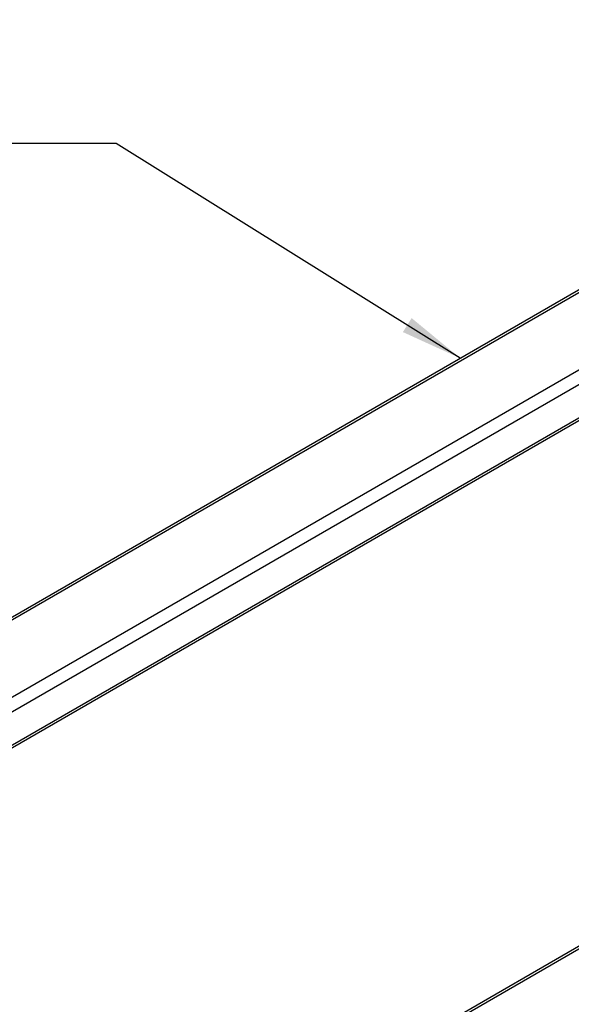
# Model space of a CAD drawing. Units: inches. Extents: x 29 to 439, y 36 to 322.
# Drawn here: x 297 to 328, y 164 to 219 of the extents above; entities that cross this region are included whole.
import ezdxf

# ---------------------------------------------------------------- set-up
doc = ezdxf.new("R2010")
doc.units = ezdxf.units.IN
doc.layers.add('1', color=7, linetype='Continuous')
doc.dimstyles.get("Standard").update_dxf_attribs({"dimtxt": 0.18, "dimasz": 0.18, "dimexe": 0.18, "dimexo": 0.0625, "dimgap": 0.09, "dimtad": 0, "dimtih": 1, "dimtoh": 1, "dimdec": 4, "dimzin": 0, "dimdsep": 46, "dimtxsty": 'Standard', "dimcen": 0.09, "dimadec": 0, "dimazin": 0, "dimtfac": 1, "dimtdec": 4, "dimtofl": 0, "dimtmove": 0, "dimatfit": 3, "dimfxl": 1, "dimtolj": 1, "dimtzin": 0, "dimarcsym": 0})

# ---------------------------------------------------------------- blocks, each defined once
blk = doc.blocks.new('10421-6-0896__28', base_point=(537.79, 256.11))
at = {"color": 1, "linetype": 'Continuous'}
blk.add_line((578.32, 289.25), (709.49, 364.98), dxfattribs=at)
at = {"color": 124, "linetype": 'Continuous'}
blk.add_line((709.99, 364.93), (578.82, 289.2), dxfattribs=at)
blk = doc.blocks.new('10421-1-1013_Mitnehmer-3__29', base_point=(537.79, 256.11))
blk.add_blockref('10421-6-0896__28', (537.79, 256.11))
blk = doc.blocks.new('10421-0-B68-Perlan-SoftStopDuo__30', base_point=(471.97, 151.81))
blk.add_blockref('10421-1-1013_Mitnehmer-3__29', (537.79, 256.11))
blk = doc.blocks.new('10421-6-0896__31', base_point=(537.79, 329.51))
at = {"color": 1, "linetype": 'Continuous'}
for p, q in [((578.32, 362.66), (709.49, 438.39)), ((702.71, 419.84), (556.13, 335.21))]:
    blk.add_line(p, q, dxfattribs=at)
at = {"color": 124, "linetype": 'Continuous'}
for p, q in [((709.99, 438.34), (578.82, 362.61)), ((717.48, 434.01), (586.32, 358.28)), ((718.19, 432.79), (587.02, 357.06)), ((556.33, 335.66), (702.92, 420.29))]:
    blk.add_line(p, q, dxfattribs=at)
blk = doc.blocks.new('10421-1-1013_Mitnehmer-3__32', base_point=(537.79, 329.51))
blk.add_blockref('10421-6-0896__31', (537.79, 329.51))
blk = doc.blocks.new('10421-EP-85__35', base_point=(471.97, 151.81))
for name, p in [('10421-1-1013_Mitnehmer-3__32', (537.79, 329.51)), ('10421-0-B68-Perlan-SoftStopDuo__30', (471.97, 151.81))]:
    blk.add_blockref(name, p)
blk = doc.blocks.new('AllgA', base_point=(672.3, 72.2))
at = {"layer": '1', "color": 3}
blk.add_solid([(637.48, 403.44), (638.45, 405.01), (643.9, 400.52)], dxfattribs=at)
blk.add_blockref('10421-EP-85__35', (471.97, 151.81))
at = {"layer": '1', "color": 3, "linetype": 'Continuous', "has_arrowhead": 0}
blk.add_leader([(643.9, 400.52), (605.39, 424.52), (575.39, 424.52)], dimstyle='Standard', dxfattribs=at)

msp = doc.modelspace()

# ---------------------------------------------------------------- block references
at = {"xscale": 0.5, "yscale": 0.5, "zscale": 0.5}
msp.add_blockref('AllgA', (336.149, 36.1), dxfattribs=at)

doc.saveas('drawing.dxf')
